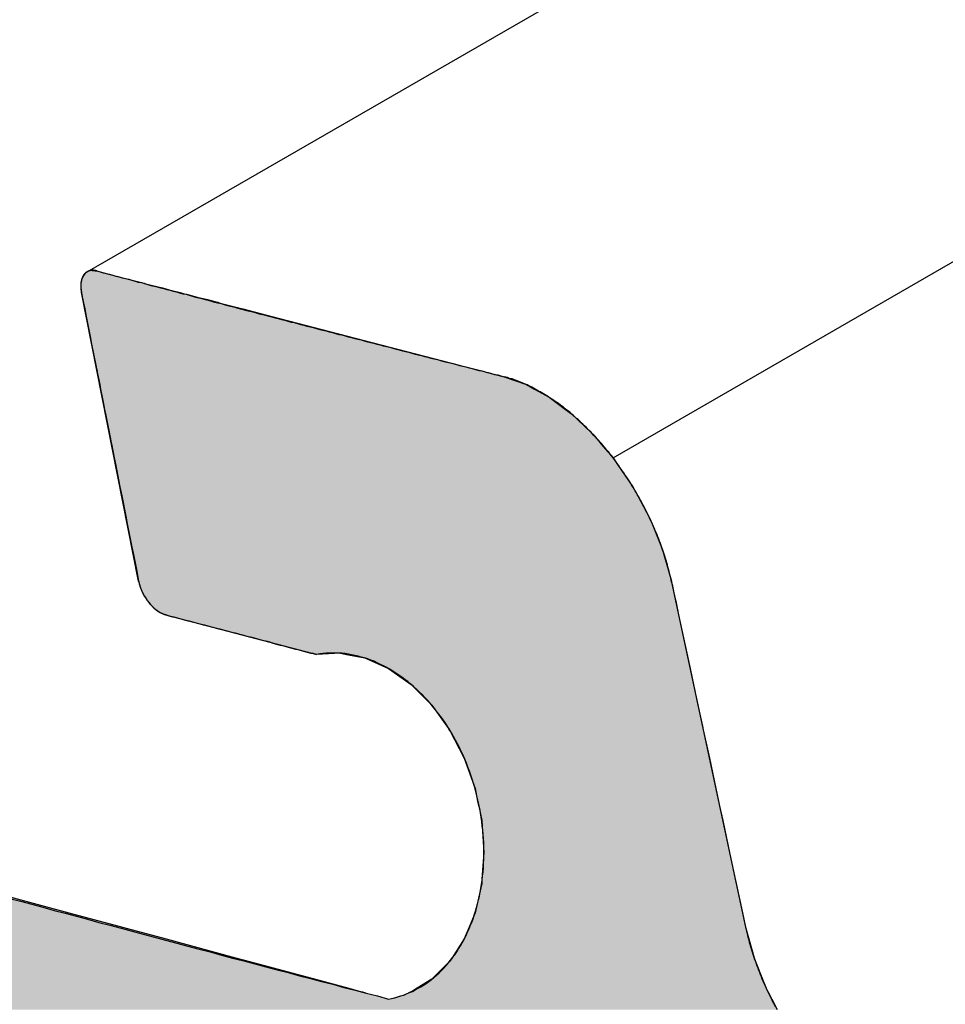
# Model space of a CAD drawing. Extents: x -9.1 to 11, y -14.7 to -2.8.
# Drawn here: x 0.1 to 0.4, y -13.5 to -13.2 of the extents above; entities that cross this region are included whole.
import ezdxf

# ---------------------------------------------------------------- set-up
doc = ezdxf.new("R2010")
doc.units = 0
doc.layers.get('0').update_dxf_attribs({"linetype": 'CONTINUOUS'})

# ---------------------------------------------------------------- blocks, each defined once
blk = doc.blocks.new('*U37')
at = {"linetype": 'CONTINUOUS'}
for p, q in [((0.09059, -13.23943), (0.08998, -13.24029)), ((0.09138, -13.2388), (0.09059, -13.23943)), ((0.09211, -13.23851), (0.09138, -13.2388)), ((0.09232, -13.23843), (0.09211, -13.23851)), ((0.09338, -13.23833), (0.09232, -13.23843)), ((0.09401, -13.23843), (0.09338, -13.23833)), ((0.09401, -13.23843), (0.09453, -13.23851)), ((0.09453, -13.23851), (0.09564, -13.2388)), ((0.09564, -13.2388), (0.09805, -13.23943)), ((0.09805, -13.23943), (0.10139, -13.24029)), ((0.08934, -13.24264), (0.08933, -13.24322)), ((0.08936, -13.2425), (0.08934, -13.24264)), ((0.0895, -13.24171), (0.08936, -13.2425)), ((0.08956, -13.24137), (0.0895, -13.24171)), ((0.08995, -13.24037), (0.08956, -13.24137)), ((0.08998, -13.24029), (0.08995, -13.24037)), ((0.10139, -13.24029), (0.10169, -13.24037)), ((0.10169, -13.24037), (0.10556, -13.24137)), ((0.10556, -13.24137), (0.10684, -13.24171)), ((0.10684, -13.24171), (0.10991, -13.2425)), ((0.10991, -13.2425), (0.11042, -13.24264)), ((0.11042, -13.24264), (0.11266, -13.24322)), ((0.08933, -13.24322), (0.08933, -13.24404)), ((0.08933, -13.24404), (0.08941, -13.24462)), ((0.08941, -13.24462), (0.08953, -13.24555)), ((0.08953, -13.24555), (0.0896, -13.24589)), ((0.0896, -13.24589), (0.08964, -13.24608)), ((0.08964, -13.24608), (0.08981, -13.24697)), ((0.11266, -13.24322), (0.11584, -13.24404)), ((0.11584, -13.24404), (0.11808, -13.24462)), ((0.11808, -13.24462), (0.12165, -13.24555)), ((0.12165, -13.24555), (0.12294, -13.24589)), ((0.12294, -13.24589), (0.12368, -13.24608)), ((0.12368, -13.24608), (0.12711, -13.24697)), ((0.08981, -13.24697), (0.08998, -13.24783)), ((0.08998, -13.24783), (0.09011, -13.24846)), ((0.09011, -13.24846), (0.09016, -13.2487)), ((0.09016, -13.2487), (0.09018, -13.24884)), ((0.09018, -13.24884), (0.0902, -13.24892)), ((0.0902, -13.24892), (0.09058, -13.25084)), ((0.12711, -13.24697), (0.13045, -13.24783)), ((0.13045, -13.24783), (0.13286, -13.24846)), ((0.13286, -13.24846), (0.1338, -13.2487)), ((0.1338, -13.2487), (0.13432, -13.24884)), ((0.13432, -13.24884), (0.13464, -13.24892)), ((0.13464, -13.24892), (0.14202, -13.25084)), ((0.09058, -13.25084), (0.09106, -13.25327)), ((0.14202, -13.25084), (0.1514, -13.25327)), ((0.09106, -13.25327), (0.09245, -13.26029)), ((0.1514, -13.25327), (0.17845, -13.26029)), ((0.09245, -13.26029), (0.09274, -13.26171)), ((0.09274, -13.26171), (0.09419, -13.26906)), ((0.17845, -13.26029), (0.18391, -13.26171)), ((0.18391, -13.26171), (0.21222, -13.26906)), ((0.09419, -13.26906), (0.09444, -13.2703)), ((0.09444, -13.2703), (0.0946, -13.2711)), ((0.0946, -13.2711), (0.09465, -13.27135)), ((0.09465, -13.27135), (0.09495, -13.27286)), ((0.21222, -13.26906), (0.21702, -13.2703)), ((0.21702, -13.2703), (0.2201, -13.2711)), ((0.2201, -13.2711), (0.22108, -13.27135)), ((0.22108, -13.27135), (0.22688, -13.27286)), ((0.09495, -13.27286), (0.09546, -13.27543)), ((0.22688, -13.27286), (0.23411, -13.27543)), ((0.09546, -13.27543), (0.09574, -13.27687)), ((0.09574, -13.27687), (0.09626, -13.27949)), ((0.23411, -13.27543), (0.2367, -13.27687)), ((0.2367, -13.27687), (0.24147, -13.27949)), ((0.09626, -13.27949), (0.09659, -13.28113)), ((0.09659, -13.28113), (0.09705, -13.28348)), ((0.24147, -13.27949), (0.24367, -13.28113)), ((0.24367, -13.28113), (0.24682, -13.28348)), ((0.09705, -13.28348), (0.09734, -13.28491)), ((0.24682, -13.28348), (0.24875, -13.28491)), ((0.09734, -13.28491), (0.09809, -13.2887)), ((0.24875, -13.28491), (0.25274, -13.2887)), ((0.09809, -13.2887), (0.09863, -13.29145)), ((0.25274, -13.2887), (0.25564, -13.29145)), ((0.09863, -13.29145), (0.09866, -13.29156)), ((0.09866, -13.29156), (0.09881, -13.29236)), ((0.09881, -13.29236), (0.09897, -13.29315)), ((0.09897, -13.29315), (0.09921, -13.29435)), ((0.25564, -13.29145), (0.25576, -13.29156)), ((0.25576, -13.29156), (0.25644, -13.29236)), ((0.25644, -13.29236), (0.25711, -13.29315)), ((0.25711, -13.29315), (0.25813, -13.29435)), ((0.09921, -13.29435), (0.09926, -13.29462)), ((0.09926, -13.29462), (0.10018, -13.29924)), ((0.25813, -13.29435), (0.25836, -13.29462)), ((0.25836, -13.29462), (0.26229, -13.29924)), ((0.10018, -13.29924), (0.10067, -13.30171)), ((0.26229, -13.29924), (0.26399, -13.30171)), ((0.10067, -13.30171), (0.10204, -13.30864)), ((0.26399, -13.30171), (0.26873, -13.30864)), ((0.10204, -13.30864), (0.10262, -13.31157)), ((0.26873, -13.30864), (0.27031, -13.31157)), ((0.10262, -13.31157), (0.10404, -13.31872)), ((0.27031, -13.31157), (0.27416, -13.31872)), ((0.10404, -13.31872), (0.10443, -13.32068)), ((0.27416, -13.31872), (0.27496, -13.32068)), ((0.10443, -13.32068), (0.10603, -13.32874)), ((0.27496, -13.32068), (0.27824, -13.32874)), ((0.10603, -13.32874), (0.10611, -13.32914)), ((0.10611, -13.32914), (0.1064, -13.33061)), ((0.27824, -13.32874), (0.2784, -13.32914)), ((0.2784, -13.32914), (0.27881, -13.33061)), ((0.1064, -13.33061), (0.10737, -13.33547)), ((0.27881, -13.33061), (0.28017, -13.33547)), ((0.10737, -13.33547), (0.10812, -13.33929)), ((0.28017, -13.33547), (0.28124, -13.33929)), ((0.10812, -13.33929), (0.10819, -13.33956)), ((0.10819, -13.33956), (0.10848, -13.34065)), ((0.10848, -13.34065), (0.10854, -13.34088)), ((0.10854, -13.34088), (0.10915, -13.34248)), ((0.28124, -13.33929), (0.28131, -13.33956)), ((0.28131, -13.33956), (0.28155, -13.34065)), ((0.28155, -13.34065), (0.2816, -13.34088)), ((0.2816, -13.34088), (0.28194, -13.34248)), ((0.10915, -13.34248), (0.10942, -13.34302)), ((0.10942, -13.34302), (0.10994, -13.34404)), ((0.10994, -13.34404), (0.10997, -13.34409)), ((0.10997, -13.34409), (0.1108, -13.34537)), ((0.1108, -13.34537), (0.11089, -13.34552)), ((0.28194, -13.34248), (0.28206, -13.34302)), ((0.28206, -13.34302), (0.28228, -13.34404)), ((0.28228, -13.34404), (0.28229, -13.34409)), ((0.28229, -13.34409), (0.28256, -13.34537)), ((0.28256, -13.34537), (0.28259, -13.34552)), ((0.11089, -13.34552), (0.11102, -13.34568)), ((0.11102, -13.34568), (0.11196, -13.34686)), ((0.11196, -13.34686), (0.11313, -13.34802)), ((0.11313, -13.34802), (0.11435, -13.34898)), ((0.28259, -13.34552), (0.28263, -13.34568)), ((0.28263, -13.34568), (0.28288, -13.34686)), ((0.28288, -13.34686), (0.28313, -13.34802)), ((0.28313, -13.34802), (0.28333, -13.34898)), ((0.11435, -13.34898), (0.11559, -13.34969)), ((0.11559, -13.34969), (0.11682, -13.35015)), ((0.11682, -13.35015), (0.1644, -13.36266)), ((0.28333, -13.34898), (0.28349, -13.34969)), ((0.28349, -13.34969), (0.28358, -13.35015)), ((0.28358, -13.35015), (0.28627, -13.36266)), ((0.1644, -13.36266), (0.16451, -13.36268)), ((0.16596, -13.36306), (0.16451, -13.36268)), ((0.1737, -13.36268), (0.16596, -13.36306)), ((0.1737, -13.36268), (0.17564, -13.36306)), ((0.17564, -13.36306), (0.18157, -13.36422)), ((0.18157, -13.36422), (0.18931, -13.36763)), ((0.28627, -13.36266), (0.28627, -13.36268)), ((0.28627, -13.36268), (0.28635, -13.36306)), ((0.28635, -13.36306), (0.2866, -13.36422)), ((0.2866, -13.36422), (0.28733, -13.36763)), ((0.18931, -13.36763), (0.19666, -13.37278)), ((0.28733, -13.36763), (0.28844, -13.37278)), ((0.19666, -13.37278), (0.20335, -13.37951)), ((0.28844, -13.37278), (0.28988, -13.37951)), ((0.20335, -13.37951), (0.20828, -13.38635)), ((0.28988, -13.37951), (0.29135, -13.38635)), ((0.20828, -13.38635), (0.20917, -13.38759)), ((0.29135, -13.38635), (0.29161, -13.38759)), ((0.20917, -13.38759), (0.21392, -13.39673)), ((0.29161, -13.38759), (0.29357, -13.39673)), ((0.21392, -13.39673), (0.21743, -13.40664)), ((0.29357, -13.39673), (0.2957, -13.40664)), ((0.21743, -13.40664), (0.21828, -13.41071)), ((0.2957, -13.40664), (0.29657, -13.41071)), ((0.21828, -13.41071), (0.21862, -13.41236)), ((0.21862, -13.41236), (0.21959, -13.41697)), ((0.29657, -13.41071), (0.29692, -13.41236)), ((0.29692, -13.41236), (0.29791, -13.41697)), ((0.21959, -13.41697), (0.22031, -13.42736)), ((0.29791, -13.41697), (0.30014, -13.42736)), ((0.22031, -13.42736), (0.21969, -13.43605)), ((0.30014, -13.42736), (0.302, -13.43605)), ((0.05032, -13.43748), (0.08547, -13.44696)), ((0.21959, -13.43748), (0.21743, -13.44696)), ((0.21969, -13.43605), (0.21959, -13.43748)), ((0.302, -13.43605), (0.30231, -13.43748)), ((0.30231, -13.43748), (0.30434, -13.44696)), ((0.08547, -13.44696), (0.10284, -13.45165)), ((0.21743, -13.44696), (0.2155, -13.45165)), ((0.30434, -13.44696), (0.30535, -13.45165)), ((0.10284, -13.45165), (0.11709, -13.45549)), ((0.2155, -13.45165), (0.21392, -13.45549)), ((0.30535, -13.45165), (0.30641, -13.45549)), ((0.11709, -13.45549), (0.13957, -13.46156)), ((0.21392, -13.45549), (0.20997, -13.46156)), ((0.30641, -13.45549), (0.30809, -13.46156)), ((0.13957, -13.46156), (0.14411, -13.46278)), ((0.14411, -13.46278), (0.1656, -13.46859)), ((0.20917, -13.46278), (0.20335, -13.46859)), ((0.20997, -13.46156), (0.20917, -13.46278)), ((0.30809, -13.46156), (0.30857, -13.46278)), ((0.30857, -13.46278), (0.31088, -13.46859)), ((0.1656, -13.46859), (0.17638, -13.47149)), ((0.20335, -13.46859), (0.19862, -13.47149)), ((0.31088, -13.46859), (0.31204, -13.47149)), ((0.17638, -13.47149), (0.18057, -13.47262)), ((0.18057, -13.47262), (0.18085, -13.4727)), ((0.18085, -13.4727), (0.18182, -13.47296)), ((0.19666, -13.4727), (0.19581, -13.47296)), ((0.19678, -13.47262), (0.19666, -13.4727)), ((0.19862, -13.47149), (0.19678, -13.47262)), ((0.31204, -13.47149), (0.31263, -13.47262)), ((0.31263, -13.47262), (0.31267, -13.4727)), ((0.31267, -13.4727), (0.31281, -13.47296)), ((0.31281, -13.47296), (0.31386, -13.47498)), ((0.31386, -13.47498), (0.31565, -13.47841))]:
    blk.add_line(p, q, dxfattribs=at)
for points in [[(0.09059, -13.23943), (0.08998, -13.24029), (0.10139, -13.24029)], [(0.09138, -13.2388), (0.09059, -13.23943), (0.09805, -13.23943)], [(0.09211, -13.23851), (0.09138, -13.2388), (0.09564, -13.2388)], [(0.09232, -13.23843), (0.09211, -13.23851), (0.09453, -13.23851)], [(0.09338, -13.23833), (0.09232, -13.23843), (0.09401, -13.23843)], [(0.08934, -13.24264), (0.08933, -13.24322), (0.11266, -13.24322)], [(0.08936, -13.2425), (0.08934, -13.24264), (0.11042, -13.24264)], [(0.0895, -13.24171), (0.08936, -13.2425), (0.10991, -13.2425)], [(0.08956, -13.24137), (0.0895, -13.24171), (0.10684, -13.24171)], [(0.08995, -13.24037), (0.08956, -13.24137), (0.10556, -13.24137)], [(0.08998, -13.24029), (0.08995, -13.24037), (0.10169, -13.24037)], [(0.08933, -13.24322), (0.08933, -13.24404), (0.11584, -13.24404)], [(0.08933, -13.24404), (0.08941, -13.24462), (0.11808, -13.24462)], [(0.08941, -13.24462), (0.08953, -13.24555), (0.12165, -13.24555)], [(0.08953, -13.24555), (0.0896, -13.24589), (0.12294, -13.24589)], [(0.0896, -13.24589), (0.08964, -13.24608), (0.12368, -13.24608)], [(0.08964, -13.24608), (0.08981, -13.24697), (0.12711, -13.24697)], [(0.08981, -13.24697), (0.08998, -13.24783), (0.13045, -13.24783)], [(0.08998, -13.24783), (0.09011, -13.24846), (0.13286, -13.24846)], [(0.09011, -13.24846), (0.09016, -13.2487), (0.1338, -13.2487)], [(0.09016, -13.2487), (0.09018, -13.24884), (0.13432, -13.24884)], [(0.09018, -13.24884), (0.0902, -13.24892), (0.13464, -13.24892)], [(0.0902, -13.24892), (0.09058, -13.25084), (0.14202, -13.25084)], [(0.09058, -13.25084), (0.09106, -13.25327), (0.1514, -13.25327)], [(0.09106, -13.25327), (0.09245, -13.26029), (0.17845, -13.26029)], [(0.09245, -13.26029), (0.09274, -13.26171), (0.18391, -13.26171)], [(0.09274, -13.26171), (0.09419, -13.26906), (0.21222, -13.26906)], [(0.09419, -13.26906), (0.09444, -13.2703), (0.21702, -13.2703)], [(0.09444, -13.2703), (0.0946, -13.2711), (0.2201, -13.2711)], [(0.0946, -13.2711), (0.09465, -13.27135), (0.22108, -13.27135)], [(0.09465, -13.27135), (0.09495, -13.27286), (0.22688, -13.27286)], [(0.09495, -13.27286), (0.09546, -13.27543), (0.23411, -13.27543)], [(0.09546, -13.27543), (0.09574, -13.27687), (0.2367, -13.27687)], [(0.09574, -13.27687), (0.09626, -13.27949), (0.24147, -13.27949)], [(0.09626, -13.27949), (0.09659, -13.28113), (0.24367, -13.28113)], [(0.09659, -13.28113), (0.09705, -13.28348), (0.24682, -13.28348)], [(0.09705, -13.28348), (0.09734, -13.28491), (0.24875, -13.28491)], [(0.09734, -13.28491), (0.09809, -13.2887), (0.25274, -13.2887)], [(0.09809, -13.2887), (0.09863, -13.29145), (0.25564, -13.29145)], [(0.09863, -13.29145), (0.09866, -13.29156), (0.25576, -13.29156)], [(0.09866, -13.29156), (0.09881, -13.29236), (0.25644, -13.29236)], [(0.09881, -13.29236), (0.09897, -13.29315), (0.25711, -13.29315)], [(0.09897, -13.29315), (0.09921, -13.29435), (0.25813, -13.29435)], [(0.09921, -13.29435), (0.09926, -13.29462), (0.25836, -13.29462)], [(0.09926, -13.29462), (0.10018, -13.29924), (0.26229, -13.29924)], [(0.10018, -13.29924), (0.10067, -13.30171), (0.26399, -13.30171)], [(0.10067, -13.30171), (0.10204, -13.30864), (0.26873, -13.30864)], [(0.10204, -13.30864), (0.10262, -13.31157), (0.27031, -13.31157)], [(0.10262, -13.31157), (0.10404, -13.31872), (0.27416, -13.31872)], [(0.10404, -13.31872), (0.10443, -13.32068), (0.27496, -13.32068)], [(0.10443, -13.32068), (0.10603, -13.32874), (0.27824, -13.32874)], [(0.10603, -13.32874), (0.10611, -13.32914), (0.2784, -13.32914)], [(0.10611, -13.32914), (0.1064, -13.33061), (0.27881, -13.33061)], [(0.1064, -13.33061), (0.10737, -13.33547), (0.28017, -13.33547)], [(0.10737, -13.33547), (0.10812, -13.33929), (0.28124, -13.33929)], [(0.10812, -13.33929), (0.10819, -13.33956), (0.28131, -13.33956)], [(0.10819, -13.33956), (0.10848, -13.34065), (0.28155, -13.34065)], [(0.10848, -13.34065), (0.10854, -13.34088), (0.2816, -13.34088)], [(0.10854, -13.34088), (0.10915, -13.34248), (0.28194, -13.34248)], [(0.10915, -13.34248), (0.10942, -13.34302), (0.28206, -13.34302)], [(0.10942, -13.34302), (0.10994, -13.34404), (0.28228, -13.34404)], [(0.10994, -13.34404), (0.10997, -13.34409), (0.28229, -13.34409)], [(0.10997, -13.34409), (0.1108, -13.34537), (0.28256, -13.34537)], [(0.1108, -13.34537), (0.11089, -13.34552), (0.28259, -13.34552)], [(0.11089, -13.34552), (0.11102, -13.34568), (0.28263, -13.34568)], [(0.11102, -13.34568), (0.11196, -13.34686), (0.28288, -13.34686)], [(0.11196, -13.34686), (0.11313, -13.34802), (0.28313, -13.34802)], [(0.11313, -13.34802), (0.11435, -13.34898), (0.28333, -13.34898)], [(0.11435, -13.34898), (0.11559, -13.34969), (0.28349, -13.34969)], [(0.11559, -13.34969), (0.11682, -13.35015), (0.28358, -13.35015)], [(0.11682, -13.35015), (0.1644, -13.36266), (0.28627, -13.36266)], [(0.1644, -13.36266), (0.16451, -13.36268), (0.28627, -13.36268)], [(0.1737, -13.36268), (0.17564, -13.36306), (0.28635, -13.36306)], [(0.17564, -13.36306), (0.18157, -13.36422), (0.2866, -13.36422)], [(0.18157, -13.36422), (0.18931, -13.36763), (0.28733, -13.36763)], [(0.18931, -13.36763), (0.19666, -13.37278), (0.28844, -13.37278)], [(0.19666, -13.37278), (0.20335, -13.37951), (0.28988, -13.37951)], [(0.20335, -13.37951), (0.20828, -13.38635), (0.29135, -13.38635)], [(0.20828, -13.38635), (0.20917, -13.38759), (0.29161, -13.38759)], [(0.20917, -13.38759), (0.21392, -13.39673), (0.29357, -13.39673)], [(0.21392, -13.39673), (0.21743, -13.40664), (0.2957, -13.40664)], [(0.21743, -13.40664), (0.21828, -13.41071), (0.29657, -13.41071)], [(0.21828, -13.41071), (0.21862, -13.41236), (0.29692, -13.41236)], [(0.21862, -13.41236), (0.21959, -13.41697), (0.29791, -13.41697)], [(0.21959, -13.41697), (0.22031, -13.42736), (0.30014, -13.42736)], [(0.22031, -13.42736), (0.21969, -13.43605), (0.302, -13.43605)], [(-0.31535, -13.43748), (-0.28433, -13.44696), (0.08547, -13.44696)], [(0.21959, -13.43748), (0.21743, -13.44696), (0.30434, -13.44696)], [(0.21969, -13.43605), (0.21959, -13.43748), (0.30231, -13.43748)], [(-0.28433, -13.44696), (-0.26899, -13.45165), (0.10284, -13.45165)], [(0.21743, -13.44696), (0.2155, -13.45165), (0.30535, -13.45165)], [(-0.26899, -13.45165), (-0.25642, -13.45549), (0.11709, -13.45549)], [(0.2155, -13.45165), (0.21392, -13.45549), (0.30641, -13.45549)], [(-0.25642, -13.45549), (-0.23657, -13.46156), (0.13957, -13.46156)], [(0.21392, -13.45549), (0.20997, -13.46156), (0.30809, -13.46156)], [(-0.23657, -13.46156), (-0.23257, -13.46278), (0.14411, -13.46278)], [(-0.23257, -13.46278), (-0.21359, -13.46859), (0.1656, -13.46859)], [(0.20917, -13.46278), (0.20335, -13.46859), (0.31088, -13.46859)], [(0.20997, -13.46156), (0.20917, -13.46278), (0.30857, -13.46278)], [(-0.21359, -13.46859), (-0.20408, -13.47149), (0.17638, -13.47149)], [(0.20335, -13.46859), (0.19862, -13.47149), (0.31204, -13.47149)], [(-0.20408, -13.47149), (-0.20039, -13.47262), (0.18057, -13.47262)], [(-0.20039, -13.47262), (-0.20012, -13.4727), (0.18085, -13.4727)], [(-0.20012, -13.4727), (-0.19917, -13.47296), (0.18182, -13.47296)], [(-0.19917, -13.47296), (-0.19192, -13.47498), (0.18931, -13.47498)], [(0.19581, -13.47296), (0.18931, -13.47498), (0.31386, -13.47498)], [(0.19666, -13.4727), (0.19581, -13.47296), (0.31281, -13.47296)], [(0.19678, -13.47262), (0.19666, -13.4727), (0.31267, -13.4727)], [(0.19862, -13.47149), (0.19678, -13.47262), (0.31263, -13.47262)], [(-0.19192, -13.47498), (-0.17964, -13.47841), (0.31565, -13.47841)]]:
    blk.add_solid(points, dxfattribs=at)
at = {"linetype": 'CONTINUOUS', "extrusion": (0, 0, -1)}
for points in [[(-0.09059, -13.23943), (-0.09805, -13.23943), (-0.10139, -13.24029)], [(-0.09138, -13.2388), (-0.09564, -13.2388), (-0.09805, -13.23943)], [(-0.09211, -13.23851), (-0.09453, -13.23851), (-0.09564, -13.2388)], [(-0.09232, -13.23843), (-0.09401, -13.23843), (-0.09453, -13.23851)], [(-0.08934, -13.24264), (-0.11042, -13.24264), (-0.11266, -13.24322)], [(-0.08936, -13.2425), (-0.10991, -13.2425), (-0.11042, -13.24264)], [(-0.0895, -13.24171), (-0.10684, -13.24171), (-0.10991, -13.2425)], [(-0.08956, -13.24137), (-0.10556, -13.24137), (-0.10684, -13.24171)], [(-0.08995, -13.24037), (-0.10169, -13.24037), (-0.10556, -13.24137)], [(-0.08998, -13.24029), (-0.10139, -13.24029), (-0.10169, -13.24037)], [(-0.08933, -13.24322), (-0.11266, -13.24322), (-0.11584, -13.24404)], [(-0.08933, -13.24404), (-0.11584, -13.24404), (-0.11808, -13.24462)], [(-0.08941, -13.24462), (-0.11808, -13.24462), (-0.12165, -13.24555)], [(-0.08953, -13.24555), (-0.12165, -13.24555), (-0.12294, -13.24589)], [(-0.0896, -13.24589), (-0.12294, -13.24589), (-0.12368, -13.24608)], [(-0.08964, -13.24608), (-0.12368, -13.24608), (-0.12711, -13.24697)], [(-0.08981, -13.24697), (-0.12711, -13.24697), (-0.13045, -13.24783)], [(-0.08998, -13.24783), (-0.13045, -13.24783), (-0.13286, -13.24846)], [(-0.09011, -13.24846), (-0.13286, -13.24846), (-0.1338, -13.2487)], [(-0.09016, -13.2487), (-0.1338, -13.2487), (-0.13432, -13.24884)], [(-0.09018, -13.24884), (-0.13432, -13.24884), (-0.13464, -13.24892)], [(-0.0902, -13.24892), (-0.13464, -13.24892), (-0.14202, -13.25084)], [(-0.09058, -13.25084), (-0.14202, -13.25084), (-0.1514, -13.25327)], [(-0.09106, -13.25327), (-0.1514, -13.25327), (-0.17845, -13.26029)], [(-0.09245, -13.26029), (-0.17845, -13.26029), (-0.18391, -13.26171)], [(-0.09274, -13.26171), (-0.18391, -13.26171), (-0.21222, -13.26906)], [(-0.09419, -13.26906), (-0.21222, -13.26906), (-0.21702, -13.2703)], [(-0.09444, -13.2703), (-0.21702, -13.2703), (-0.2201, -13.2711)], [(-0.0946, -13.2711), (-0.2201, -13.2711), (-0.22108, -13.27135)], [(-0.09465, -13.27135), (-0.22108, -13.27135), (-0.22688, -13.27286)], [(-0.09495, -13.27286), (-0.22688, -13.27286), (-0.23411, -13.27543)], [(-0.09546, -13.27543), (-0.23411, -13.27543), (-0.2367, -13.27687)], [(-0.09574, -13.27687), (-0.2367, -13.27687), (-0.24147, -13.27949)], [(-0.09626, -13.27949), (-0.24147, -13.27949), (-0.24367, -13.28113)], [(-0.09659, -13.28113), (-0.24367, -13.28113), (-0.24682, -13.28348)], [(-0.09705, -13.28348), (-0.24682, -13.28348), (-0.24875, -13.28491)], [(-0.09734, -13.28491), (-0.24875, -13.28491), (-0.25274, -13.2887)], [(-0.09809, -13.2887), (-0.25274, -13.2887), (-0.25564, -13.29145)], [(-0.09863, -13.29145), (-0.25564, -13.29145), (-0.25576, -13.29156)], [(-0.09866, -13.29156), (-0.25576, -13.29156), (-0.25644, -13.29236)], [(-0.09881, -13.29236), (-0.25644, -13.29236), (-0.25711, -13.29315)], [(-0.09897, -13.29315), (-0.25711, -13.29315), (-0.25813, -13.29435)], [(-0.09921, -13.29435), (-0.25813, -13.29435), (-0.25836, -13.29462)], [(-0.09926, -13.29462), (-0.25836, -13.29462), (-0.26229, -13.29924)], [(-0.10018, -13.29924), (-0.26229, -13.29924), (-0.26399, -13.30171)], [(-0.10067, -13.30171), (-0.26399, -13.30171), (-0.26873, -13.30864)], [(-0.10204, -13.30864), (-0.26873, -13.30864), (-0.27031, -13.31157)], [(-0.10262, -13.31157), (-0.27031, -13.31157), (-0.27416, -13.31872)], [(-0.10404, -13.31872), (-0.27416, -13.31872), (-0.27496, -13.32068)], [(-0.10443, -13.32068), (-0.27496, -13.32068), (-0.27824, -13.32874)], [(-0.10603, -13.32874), (-0.27824, -13.32874), (-0.2784, -13.32914)], [(-0.10611, -13.32914), (-0.2784, -13.32914), (-0.27881, -13.33061)], [(-0.1064, -13.33061), (-0.27881, -13.33061), (-0.28017, -13.33547)], [(-0.10737, -13.33547), (-0.28017, -13.33547), (-0.28124, -13.33929)], [(-0.10812, -13.33929), (-0.28124, -13.33929), (-0.28131, -13.33956)], [(-0.10819, -13.33956), (-0.28131, -13.33956), (-0.28155, -13.34065)], [(-0.10848, -13.34065), (-0.28155, -13.34065), (-0.2816, -13.34088)], [(-0.10854, -13.34088), (-0.2816, -13.34088), (-0.28194, -13.34248)], [(-0.10915, -13.34248), (-0.28194, -13.34248), (-0.28206, -13.34302)], [(-0.10942, -13.34302), (-0.28206, -13.34302), (-0.28228, -13.34404)], [(-0.10994, -13.34404), (-0.28228, -13.34404), (-0.28229, -13.34409)], [(-0.10997, -13.34409), (-0.28229, -13.34409), (-0.28256, -13.34537)], [(-0.1108, -13.34537), (-0.28256, -13.34537), (-0.28259, -13.34552)], [(-0.11089, -13.34552), (-0.28259, -13.34552), (-0.28263, -13.34568)], [(-0.11102, -13.34568), (-0.28263, -13.34568), (-0.28288, -13.34686)], [(-0.11196, -13.34686), (-0.28288, -13.34686), (-0.28313, -13.34802)], [(-0.11313, -13.34802), (-0.28313, -13.34802), (-0.28333, -13.34898)], [(-0.11435, -13.34898), (-0.28333, -13.34898), (-0.28349, -13.34969)], [(-0.11559, -13.34969), (-0.28349, -13.34969), (-0.28358, -13.35015)], [(-0.11682, -13.35015), (-0.28358, -13.35015), (-0.28627, -13.36266)], [(-0.1644, -13.36266), (-0.28627, -13.36266), (-0.28627, -13.36268)], [(-0.16451, -13.36268), (-0.1737, -13.36268), (-0.16596, -13.36306)], [(-0.1737, -13.36268), (-0.28627, -13.36268), (-0.28635, -13.36306)], [(-0.17564, -13.36306), (-0.28635, -13.36306), (-0.2866, -13.36422)], [(-0.18157, -13.36422), (-0.2866, -13.36422), (-0.28733, -13.36763)], [(-0.18931, -13.36763), (-0.28733, -13.36763), (-0.28844, -13.37278)], [(-0.19666, -13.37278), (-0.28844, -13.37278), (-0.28988, -13.37951)], [(-0.20335, -13.37951), (-0.28988, -13.37951), (-0.29135, -13.38635)], [(-0.20828, -13.38635), (-0.29135, -13.38635), (-0.29161, -13.38759)], [(-0.20917, -13.38759), (-0.29161, -13.38759), (-0.29357, -13.39673)], [(-0.21392, -13.39673), (-0.29357, -13.39673), (-0.2957, -13.40664)], [(-0.21743, -13.40664), (-0.2957, -13.40664), (-0.29657, -13.41071)], [(-0.21828, -13.41071), (-0.29657, -13.41071), (-0.29692, -13.41236)], [(-0.21862, -13.41236), (-0.29692, -13.41236), (-0.29791, -13.41697)], [(-0.21959, -13.41697), (-0.29791, -13.41697), (-0.30014, -13.42736)], [(-0.22031, -13.42736), (-0.30014, -13.42736), (-0.302, -13.43605)], [(0.31535, -13.43748), (-0.05032, -13.43748), (-0.08547, -13.44696)], [(-0.21959, -13.43748), (-0.30231, -13.43748), (-0.30434, -13.44696)], [(-0.21969, -13.43605), (-0.302, -13.43605), (-0.30231, -13.43748)], [(0.28433, -13.44696), (-0.08547, -13.44696), (-0.10284, -13.45165)], [(-0.21743, -13.44696), (-0.30434, -13.44696), (-0.30535, -13.45165)], [(0.26899, -13.45165), (-0.10284, -13.45165), (-0.11709, -13.45549)], [(-0.2155, -13.45165), (-0.30535, -13.45165), (-0.30641, -13.45549)], [(0.25642, -13.45549), (-0.11709, -13.45549), (-0.13957, -13.46156)], [(-0.21392, -13.45549), (-0.30641, -13.45549), (-0.30809, -13.46156)], [(0.23657, -13.46156), (-0.13957, -13.46156), (-0.14411, -13.46278)], [(0.23257, -13.46278), (-0.14411, -13.46278), (-0.1656, -13.46859)], [(-0.20917, -13.46278), (-0.30857, -13.46278), (-0.31088, -13.46859)], [(-0.20997, -13.46156), (-0.30809, -13.46156), (-0.30857, -13.46278)], [(0.21359, -13.46859), (-0.1656, -13.46859), (-0.17638, -13.47149)], [(-0.20335, -13.46859), (-0.31088, -13.46859), (-0.31204, -13.47149)], [(0.20408, -13.47149), (-0.17638, -13.47149), (-0.18057, -13.47262)], [(0.20039, -13.47262), (-0.18057, -13.47262), (-0.18085, -13.4727)], [(0.20012, -13.4727), (-0.18085, -13.4727), (-0.18182, -13.47296)], [(0.19917, -13.47296), (-0.18182, -13.47296), (-0.18931, -13.47498)], [(-0.19581, -13.47296), (-0.31281, -13.47296), (-0.31386, -13.47498)], [(-0.19666, -13.4727), (-0.31267, -13.4727), (-0.31281, -13.47296)], [(-0.19678, -13.47262), (-0.31263, -13.47262), (-0.31267, -13.4727)], [(-0.19862, -13.47149), (-0.31204, -13.47149), (-0.31263, -13.47262)], [(0.19192, -13.47498), (-0.31386, -13.47498), (-0.31565, -13.47841)]]:
    blk.add_solid(points, dxfattribs=at)

msp = doc.modelspace()

# ---------------------------------------------------------------- linework, layer by layer
at = {"extrusion": (-1e-16, 0.816497, 0.57735)}
for p, q in [((0.09138, -13.2388), (0.57426, -12.96001)), ((0.26229, -13.29924), (0.64538, -13.07806)), ((0.10812, -13.33929), (0.08953, -13.24555)), ((0.28131, -13.33956), (0.30535, -13.45165))]:
    msp.add_line(p, q, dxfattribs=at)
for points in [[(0.09453, -13.2385, 0), (0.09445, -13.2385, 0), (0.09436, -13.2385, 0), (0.09428, -13.2385, 0), (0.0942, -13.2384, 0), (0.09412, -13.2384, 0), (0.09404, -13.2384, 0), (0.09395, -13.2384, 0), (0.09387, -13.2384, 0), (0.09379, -13.2384, 0), (0.09371, -13.2384, 0), (0.09363, -13.2384, 0), (0.09355, -13.2383, 0), (0.09348, -13.2383, 0), (0.0934, -13.2383, 0), (0.09332, -13.2383, 0), (0.09324, -13.2383, 0), (0.09316, -13.2383, 0), (0.09309, -13.2383, 0), (0.09301, -13.2383, 0), (0.09294, -13.2383, 0), (0.09286, -13.2383, 0), (0.09279, -13.2384, 0), (0.09271, -13.2384, 0), (0.09264, -13.2384, 0), (0.09257, -13.2384, 0), (0.09249, -13.2384, 0), (0.09242, -13.2384, 0), (0.09235, -13.2384, 0), (0.09228, -13.2384, 0), (0.09221, -13.2385, 0), (0.09214, -13.2385, 0), (0.09207, -13.2385, 0), (0.09201, -13.2385, 0), (0.09194, -13.2385, 0), (0.09187, -13.2386, 0), (0.09181, -13.2386, 0), (0.09174, -13.2386, 0), (0.09168, -13.2386, 0), (0.09161, -13.2387, 0), (0.09155, -13.2387, 0), (0.09149, -13.2387, 0), (0.09142, -13.2388, 0), (0.09136, -13.2388, 0), (0.0913, -13.2388, 0), (0.09124, -13.2389, 0), (0.09118, -13.2389, 0), (0.09113, -13.239, 0), (0.09107, -13.239, 0), (0.09101, -13.239, 0), (0.09096, -13.2391, 0), (0.0909, -13.2391, 0), (0.09085, -13.2392, 0), (0.09079, -13.2392, 0), (0.09074, -13.2393, 0), (0.09069, -13.2393, 0), (0.09064, -13.2394, 0), (0.09059, -13.2394, 0), (0.09054, -13.2395, 0), (0.09049, -13.2395, 0), (0.09044, -13.2396, 0), (0.0904, -13.2396, 0), (0.09035, -13.2397, 0), (0.09031, -13.2398, 0), (0.09026, -13.2398, 0), (0.09022, -13.2399, 0), (0.09018, -13.24, 0), (0.09014, -13.24, 0), (0.0901, -13.2401, 0), (0.09006, -13.2401, 0), (0.09002, -13.2402, 0), (0.08998, -13.2403, 0), (0.08995, -13.2403, 0), (0.08991, -13.2404, 0), (0.08988, -13.2405, 0), (0.08984, -13.2406, 0), (0.08981, -13.2406, 0), (0.08978, -13.2407, 0), (0.08975, -13.2408, 0), (0.08972, -13.2409, 0), (0.08969, -13.2409, 0), (0.08966, -13.241, 0), (0.08964, -13.2411, 0), (0.08961, -13.2412, 0), (0.08959, -13.2413, 0), (0.08956, -13.2413, 0), (0.08954, -13.2414, 0), (0.08952, -13.2415, 0), (0.0895, -13.2416, 0), (0.08948, -13.2417, 0), (0.08946, -13.2418, 0), (0.08944, -13.2419, 0), (0.08943, -13.2419, 0), (0.08941, -13.242, 0), (0.0894, -13.2421, 0), (0.08938, -13.2422, 0), (0.08937, -13.2423, 0), (0.08936, -13.2424, 0), (0.08935, -13.2425, 0), (0.08934, -13.2426, 0), (0.08933, -13.2427, 0), (0.08933, -13.2428, 0), (0.08932, -13.2429, 0), (0.08932, -13.243, 0), (0.08931, -13.2431, 0), (0.08931, -13.2432, 0), (0.08931, -13.2433, 0), (0.08931, -13.2434, 0), (0.08931, -13.2435, 0), (0.08931, -13.2436, 0), (0.08931, -13.2437, 0), (0.08931, -13.2438, 0), (0.08932, -13.2439, 0), (0.08932, -13.244, 0), (0.08933, -13.2441, 0), (0.08934, -13.2442, 0), (0.08935, -13.2443, 0), (0.08936, -13.2444, 0), (0.08937, -13.2445, 0), (0.08938, -13.2446, 0), (0.08939, -13.2447, 0), (0.08941, -13.2448, 0), (0.08942, -13.2449, 0), (0.08944, -13.245, 0), (0.08945, -13.2451, 0), (0.08947, -13.2452, 0), (0.08949, -13.2453, 0), (0.08951, -13.2454, 0), (0.08953, -13.2456, 0)], [(0.09453, -13.2385, 0), (0.09556, -13.2388, 0), (0.0966, -13.2391, 0), (0.09763, -13.2393, 0), (0.09867, -13.2396, 0), (0.0997, -13.2399, 0), (0.10074, -13.2402, 0), (0.10178, -13.2404, 0), (0.10281, -13.2407, 0), (0.10385, -13.241, 0), (0.10488, -13.2412, 0), (0.10591, -13.2415, 0), (0.10695, -13.2418, 0), (0.10798, -13.2421, 0), (0.10902, -13.2423, 0), (0.11005, -13.2426, 0), (0.11109, -13.2429, 0), (0.11212, -13.2432, 0), (0.11316, -13.2434, 0), (0.11419, -13.2437, 0), (0.11523, -13.244, 0), (0.11626, -13.2442, 0), (0.1173, -13.2445, 0), (0.11833, -13.2448, 0), (0.11937, -13.2451, 0), (0.1204, -13.2453, 0), (0.12144, -13.2456, 0), (0.12247, -13.2459, 0), (0.12351, -13.2461, 0), (0.12454, -13.2464, 0), (0.12558, -13.2467, 0), (0.12661, -13.247, 0), (0.12765, -13.2472, 0), (0.12868, -13.2475, 0), (0.12971, -13.2478, 0), (0.13075, -13.248, 0), (0.13178, -13.2483, 0), (0.13282, -13.2486, 0), (0.13385, -13.2489, 0), (0.13489, -13.2491, 0), (0.13592, -13.2494, 0), (0.13695, -13.2497, 0), (0.13799, -13.2499, 0), (0.13902, -13.2502, 0), (0.14006, -13.2505, 0), (0.14109, -13.2508, 0), (0.14213, -13.251, 0), (0.14316, -13.2513, 0), (0.1442, -13.2516, 0), (0.14523, -13.2518, 0), (0.14626, -13.2521, 0), (0.1473, -13.2524, 0), (0.14833, -13.2526, 0), (0.14937, -13.2529, 0), (0.1504, -13.2532, 0), (0.15143, -13.2534, 0), (0.15247, -13.2537, 0), (0.1535, -13.254, 0), (0.15454, -13.2543, 0), (0.15557, -13.2545, 0), (0.15661, -13.2548, 0), (0.15764, -13.2551, 0), (0.15867, -13.2553, 0), (0.15971, -13.2556, 0), (0.16074, -13.2559, 0), (0.16178, -13.2561, 0), (0.16281, -13.2564, 0), (0.16384, -13.2567, 0), (0.16488, -13.2569, 0), (0.16591, -13.2572, 0), (0.16695, -13.2575, 0), (0.16798, -13.2577, 0), (0.16901, -13.258, 0), (0.17005, -13.2583, 0), (0.17108, -13.2585, 0), (0.17211, -13.2588, 0), (0.17315, -13.2591, 0), (0.17418, -13.2593, 0), (0.17522, -13.2596, 0), (0.17625, -13.2599, 0), (0.17728, -13.2601, 0), (0.17832, -13.2604, 0), (0.17935, -13.2607, 0), (0.18038, -13.2609, 0), (0.18142, -13.2612, 0), (0.18245, -13.2615, 0), (0.18349, -13.2617, 0), (0.18452, -13.262, 0), (0.18555, -13.2623, 0), (0.18659, -13.2625, 0), (0.18762, -13.2628, 0), (0.18865, -13.2631, 0), (0.18969, -13.2633, 0), (0.19072, -13.2636, 0), (0.19175, -13.2639, 0), (0.19279, -13.2641, 0), (0.19382, -13.2644, 0), (0.19485, -13.2647, 0), (0.19589, -13.2649, 0), (0.19692, -13.2652, 0), (0.19795, -13.2655, 0), (0.19899, -13.2657, 0), (0.20002, -13.266, 0), (0.20105, -13.2663, 0), (0.20209, -13.2665, 0), (0.20312, -13.2668, 0), (0.20415, -13.2671, 0), (0.20519, -13.2673, 0), (0.20622, -13.2676, 0), (0.20725, -13.2679, 0), (0.20829, -13.2681, 0), (0.20932, -13.2684, 0), (0.21035, -13.2686, 0), (0.21138, -13.2689, 0), (0.21242, -13.2692, 0), (0.21345, -13.2694, 0), (0.21448, -13.2697, 0), (0.21552, -13.27, 0), (0.21655, -13.2702, 0), (0.21758, -13.2705, 0), (0.21862, -13.2708, 0), (0.21965, -13.271, 0), (0.22068, -13.2713, 0), (0.22171, -13.2715, 0), (0.22275, -13.2718, 0), (0.22378, -13.2721, 0), (0.22481, -13.2723, 0), (0.22585, -13.2726, 0), (0.22688, -13.2729, 0)], [(0.28131, -13.3396, 0), (0.28116, -13.3389, 0), (0.28101, -13.3382, 0), (0.28084, -13.3375, 0), (0.28067, -13.3368, 0), (0.2805, -13.3361, 0), (0.28031, -13.3354, 0), (0.28013, -13.3347, 0), (0.27993, -13.334, 0), (0.27973, -13.3333, 0), (0.27953, -13.3326, 0), (0.27931, -13.3319, 0), (0.27909, -13.3312, 0), (0.27887, -13.3305, 0), (0.27864, -13.3298, 0), (0.2784, -13.3291, 0), (0.27816, -13.3284, 0), (0.27791, -13.3277, 0), (0.27765, -13.327, 0), (0.27739, -13.3263, 0), (0.27713, -13.3256, 0), (0.27686, -13.3249, 0), (0.27658, -13.3242, 0), (0.27629, -13.3235, 0), (0.27601, -13.3229, 0), (0.27571, -13.3222, 0), (0.27541, -13.3215, 0), (0.2751, -13.3208, 0), (0.27479, -13.3201, 0), (0.27448, -13.3194, 0), (0.27415, -13.3187, 0), (0.27383, -13.318, 0), (0.27349, -13.3173, 0), (0.27316, -13.3166, 0), (0.27281, -13.316, 0), (0.27247, -13.3153, 0), (0.27211, -13.3146, 0), (0.27176, -13.3139, 0), (0.27139, -13.3133, 0), (0.27102, -13.3126, 0), (0.27065, -13.3119, 0), (0.27027, -13.3113, 0), (0.26989, -13.3106, 0), (0.2695, -13.3099, 0), (0.26911, -13.3093, 0), (0.26872, -13.3086, 0), (0.26832, -13.308, 0), (0.26791, -13.3073, 0), (0.2675, -13.3067, 0), (0.26709, -13.306, 0), (0.26667, -13.3054, 0), (0.26625, -13.3048, 0), (0.26582, -13.3041, 0), (0.26539, -13.3035, 0), (0.26496, -13.3029, 0), (0.26452, -13.3023, 0), (0.26408, -13.3016, 0), (0.26363, -13.301, 0), (0.26318, -13.3004, 0), (0.26273, -13.2998, 0), (0.26227, -13.2992, 0), (0.26181, -13.2986, 0), (0.26135, -13.298, 0), (0.26088, -13.2974, 0), (0.26041, -13.2969, 0), (0.25994, -13.2963, 0), (0.25946, -13.2957, 0), (0.25898, -13.2951, 0), (0.2585, -13.2946, 0), (0.25801, -13.294, 0), (0.25752, -13.2935, 0), (0.25703, -13.2929, 0), (0.25653, -13.2924, 0), (0.25604, -13.2919, 0), (0.25554, -13.2913, 0), (0.25504, -13.2908, 0), (0.25453, -13.2903, 0), (0.25402, -13.2898, 0), (0.25351, -13.2893, 0), (0.253, -13.2888, 0), (0.25249, -13.2883, 0), (0.25197, -13.2878, 0), (0.25145, -13.2873, 0), (0.25094, -13.2868, 0), (0.25041, -13.2864, 0), (0.24989, -13.2859, 0), (0.24937, -13.2854, 0), (0.24884, -13.285, 0), (0.24831, -13.2845, 0), (0.24778, -13.2841, 0), (0.24725, -13.2837, 0), (0.24672, -13.2833, 0), (0.24619, -13.2828, 0), (0.24565, -13.2824, 0), (0.24512, -13.282, 0), (0.24458, -13.2816, 0), (0.24404, -13.2812, 0), (0.2435, -13.2809, 0), (0.24297, -13.2805, 0), (0.24243, -13.2801, 0), (0.24189, -13.2798, 0), (0.24135, -13.2794, 0), (0.24081, -13.2791, 0), (0.24027, -13.2787, 0), (0.23972, -13.2784, 0), (0.23918, -13.2781, 0), (0.23864, -13.2778, 0), (0.2381, -13.2775, 0), (0.23756, -13.2772, 0), (0.23702, -13.2769, 0), (0.23648, -13.2766, 0), (0.23594, -13.2763, 0), (0.2354, -13.276, 0), (0.23486, -13.2758, 0), (0.23432, -13.2755, 0), (0.23378, -13.2753, 0), (0.23324, -13.2751, 0), (0.2327, -13.2748, 0), (0.23217, -13.2746, 0), (0.23164, -13.2744, 0), (0.2311, -13.2742, 0), (0.23057, -13.274, 0), (0.23004, -13.2738, 0), (0.22951, -13.2736, 0), (0.22898, -13.2735, 0), (0.22845, -13.2733, 0), (0.22793, -13.2731, 0), (0.2274, -13.273, 0), (0.22688, -13.2729, 0)], [(0.10812, -13.3393, 0), (0.10815, -13.3394, 0), (0.10817, -13.3395, 0), (0.10819, -13.3396, 0), (0.10822, -13.3397, 0), (0.10824, -13.3398, 0), (0.10827, -13.34, 0), (0.1083, -13.3401, 0), (0.10833, -13.3402, 0), (0.10836, -13.3403, 0), (0.10839, -13.3404, 0), (0.10842, -13.3405, 0), (0.10846, -13.3406, 0), (0.10849, -13.3407, 0), (0.10853, -13.3409, 0), (0.10857, -13.341, 0), (0.1086, -13.3411, 0), (0.10864, -13.3412, 0), (0.10868, -13.3413, 0), (0.10872, -13.3414, 0), (0.10876, -13.3415, 0), (0.10881, -13.3416, 0), (0.10885, -13.3418, 0), (0.10889, -13.3419, 0), (0.10894, -13.342, 0), (0.10898, -13.3421, 0), (0.10903, -13.3422, 0), (0.10908, -13.3423, 0), (0.10913, -13.3424, 0), (0.10918, -13.3425, 0), (0.10923, -13.3427, 0), (0.10928, -13.3428, 0), (0.10933, -13.3429, 0), (0.10939, -13.343, 0), (0.10944, -13.3431, 0), (0.10949, -13.3432, 0), (0.10955, -13.3433, 0), (0.10961, -13.3434, 0), (0.10966, -13.3435, 0), (0.10972, -13.3436, 0), (0.10978, -13.3438, 0), (0.10984, -13.3439, 0), (0.1099, -13.344, 0), (0.10996, -13.3441, 0), (0.11003, -13.3442, 0), (0.11009, -13.3443, 0), (0.11015, -13.3444, 0), (0.11022, -13.3445, 0), (0.11028, -13.3446, 0), (0.11035, -13.3447, 0), (0.11041, -13.3448, 0), (0.11048, -13.3449, 0), (0.11055, -13.345, 0), (0.11062, -13.3451, 0), (0.11069, -13.3452, 0), (0.11076, -13.3453, 0), (0.11083, -13.3454, 0), (0.1109, -13.3455, 0), (0.11097, -13.3456, 0), (0.11104, -13.3457, 0), (0.11112, -13.3458, 0), (0.11119, -13.3459, 0), (0.11126, -13.346, 0), (0.11134, -13.3461, 0), (0.11141, -13.3462, 0), (0.11149, -13.3463, 0), (0.11157, -13.3464, 0), (0.11164, -13.3465, 0), (0.11172, -13.3466, 0), (0.1118, -13.3467, 0), (0.11188, -13.3468, 0), (0.11195, -13.3468, 0), (0.11203, -13.3469, 0), (0.11211, -13.347, 0), (0.1122, -13.3471, 0), (0.11227, -13.3472, 0), (0.11236, -13.3473, 0), (0.11244, -13.3474, 0), (0.11252, -13.3474, 0), (0.1126, -13.3475, 0), (0.11268, -13.3476, 0), (0.11277, -13.3477, 0), (0.11285, -13.3478, 0), (0.11293, -13.3478, 0), (0.11302, -13.3479, 0), (0.1131, -13.348, 0), (0.11319, -13.3481, 0), (0.11327, -13.3481, 0), (0.11336, -13.3482, 0), (0.11344, -13.3483, 0), (0.11353, -13.3484, 0), (0.11361, -13.3484, 0), (0.1137, -13.3485, 0), (0.11378, -13.3486, 0), (0.11387, -13.3486, 0), (0.11396, -13.3487, 0), (0.11404, -13.3488, 0), (0.11413, -13.3488, 0), (0.11422, -13.3489, 0), (0.1143, -13.3489, 0), (0.11439, -13.349, 0), (0.11448, -13.3491, 0), (0.11457, -13.3491, 0), (0.11465, -13.3492, 0), (0.11474, -13.3492, 0), (0.11483, -13.3493, 0), (0.11492, -13.3493, 0), (0.115, -13.3494, 0), (0.11509, -13.3494, 0), (0.11518, -13.3495, 0), (0.11526, -13.3495, 0), (0.11535, -13.3496, 0), (0.11544, -13.3496, 0), (0.11553, -13.3497, 0), (0.11561, -13.3497, 0), (0.1157, -13.3497, 0), (0.11579, -13.3498, 0), (0.11587, -13.3498, 0), (0.11596, -13.3499, 0), (0.11605, -13.3499, 0), (0.11613, -13.3499, 0), (0.11622, -13.35, 0), (0.11631, -13.35, 0), (0.11639, -13.35, 0), (0.11648, -13.35, 0), (0.11656, -13.3501, 0), (0.11665, -13.3501, 0), (0.11673, -13.3501, 0), (0.11682, -13.3501, 0)], [(0.11682, -13.3501, 0), (0.1172, -13.3502, 0), (0.11758, -13.3504, 0), (0.11797, -13.3505, 0), (0.11835, -13.3506, 0), (0.11874, -13.3507, 0), (0.11912, -13.3508, 0), (0.1195, -13.3509, 0), (0.11989, -13.351, 0), (0.12027, -13.3511, 0), (0.12066, -13.3512, 0), (0.12104, -13.3513, 0), (0.12142, -13.3514, 0), (0.12181, -13.3515, 0), (0.12219, -13.3516, 0), (0.12258, -13.3517, 0), (0.12296, -13.3518, 0), (0.12334, -13.3519, 0), (0.12373, -13.352, 0), (0.12411, -13.3521, 0), (0.1245, -13.3522, 0), (0.12488, -13.3523, 0), (0.12526, -13.3524, 0), (0.12565, -13.3525, 0), (0.12603, -13.3526, 0), (0.12642, -13.3527, 0), (0.1268, -13.3528, 0), (0.12718, -13.3529, 0), (0.12757, -13.353, 0), (0.12795, -13.3531, 0), (0.12834, -13.3532, 0), (0.12872, -13.3533, 0), (0.1291, -13.3534, 0), (0.12949, -13.3535, 0), (0.12987, -13.3536, 0), (0.13026, -13.3537, 0), (0.13064, -13.3538, 0), (0.13103, -13.3539, 0), (0.13141, -13.354, 0), (0.13179, -13.3541, 0), (0.13218, -13.3542, 0), (0.13256, -13.3543, 0), (0.13294, -13.3544, 0), (0.13333, -13.3545, 0), (0.13371, -13.3546, 0), (0.1341, -13.3547, 0), (0.13448, -13.3548, 0), (0.13486, -13.3549, 0), (0.13525, -13.355, 0), (0.13563, -13.3551, 0), (0.13602, -13.3552, 0), (0.1364, -13.3553, 0), (0.13678, -13.3554, 0), (0.13717, -13.3555, 0), (0.13755, -13.3556, 0), (0.13794, -13.3557, 0), (0.13832, -13.3558, 0), (0.1387, -13.3559, 0), (0.13909, -13.356, 0), (0.13947, -13.3561, 0), (0.13986, -13.3562, 0), (0.14024, -13.3563, 0), (0.14062, -13.3564, 0), (0.14101, -13.3565, 0), (0.14139, -13.3566, 0), (0.14178, -13.3567, 0), (0.14216, -13.3568, 0), (0.14254, -13.3569, 0), (0.14293, -13.357, 0), (0.14331, -13.3571, 0), (0.14369, -13.3572, 0), (0.14408, -13.3573, 0), (0.14446, -13.3574, 0), (0.14485, -13.3575, 0), (0.14523, -13.3576, 0), (0.14561, -13.3577, 0), (0.146, -13.3578, 0), (0.14638, -13.3579, 0), (0.14677, -13.358, 0), (0.14715, -13.3581, 0), (0.14753, -13.3582, 0), (0.14792, -13.3583, 0), (0.1483, -13.3584, 0), (0.14869, -13.3585, 0), (0.14907, -13.3586, 0), (0.14945, -13.3587, 0), (0.14984, -13.3588, 0), (0.15022, -13.3589, 0), (0.1506, -13.359, 0), (0.15099, -13.3591, 0), (0.15137, -13.3593, 0), (0.15176, -13.3594, 0), (0.15214, -13.3595, 0), (0.15252, -13.3596, 0), (0.15291, -13.3597, 0), (0.15329, -13.3598, 0), (0.15368, -13.3599, 0), (0.15406, -13.36, 0), (0.15444, -13.3601, 0), (0.15483, -13.3602, 0), (0.15521, -13.3603, 0), (0.15559, -13.3604, 0), (0.15598, -13.3605, 0), (0.15636, -13.3606, 0), (0.15674, -13.3607, 0), (0.15713, -13.3608, 0), (0.15751, -13.3609, 0), (0.1579, -13.361, 0), (0.15828, -13.3611, 0), (0.15866, -13.3612, 0), (0.15905, -13.3613, 0), (0.15943, -13.3614, 0), (0.15982, -13.3615, 0), (0.1602, -13.3616, 0), (0.16058, -13.3617, 0), (0.16097, -13.3618, 0), (0.16135, -13.3619, 0), (0.16173, -13.362, 0), (0.16212, -13.3621, 0), (0.1625, -13.3622, 0), (0.16289, -13.3623, 0), (0.16327, -13.3624, 0), (0.16365, -13.3625, 0), (0.16404, -13.3626, 0), (0.16442, -13.3627, 0), (0.16481, -13.3628, 0), (0.16519, -13.3629, 0), (0.16557, -13.363, 0), (0.16596, -13.3631, 0)], [(0.18932, -13.475, 0), (0.19032, -13.4748, 0), (0.19132, -13.4746, 0), (0.1923, -13.4743, 0), (0.19328, -13.474, 0), (0.19425, -13.4737, 0), (0.19521, -13.4733, 0), (0.19616, -13.4729, 0), (0.1971, -13.4725, 0), (0.19802, -13.472, 0), (0.19894, -13.4715, 0), (0.19984, -13.471, 0), (0.20073, -13.4705, 0), (0.2016, -13.4699, 0), (0.20246, -13.4693, 0), (0.20331, -13.4686, 0), (0.20413, -13.4679, 0), (0.20495, -13.4672, 0), (0.20574, -13.4665, 0), (0.20652, -13.4657, 0), (0.20728, -13.465, 0), (0.20803, -13.4641, 0), (0.20875, -13.4633, 0), (0.20946, -13.4624, 0), (0.21015, -13.4615, 0), (0.21082, -13.4606, 0), (0.21147, -13.4597, 0), (0.2121, -13.4587, 0), (0.2127, -13.4577, 0), (0.21329, -13.4567, 0), (0.21385, -13.4556, 0), (0.2144, -13.4546, 0), (0.21492, -13.4535, 0), (0.21542, -13.4524, 0), (0.21589, -13.4512, 0), (0.21635, -13.4501, 0), (0.21677, -13.4489, 0), (0.21718, -13.4477, 0), (0.21756, -13.4465, 0), (0.21792, -13.4453, 0), (0.21825, -13.4441, 0), (0.21856, -13.4428, 0), (0.21885, -13.4416, 0), (0.21911, -13.4403, 0), (0.21934, -13.439, 0), (0.21955, -13.4377, 0), (0.21974, -13.4364, 0), (0.21989, -13.4351, 0), (0.22003, -13.4337, 0), (0.22013, -13.4324, 0), (0.22022, -13.431, 0), (0.22027, -13.4297, 0), (0.22031, -13.4283, 0), (0.22031, -13.427, 0), (0.22029, -13.4256, 0), (0.22024, -13.4242, 0), (0.22017, -13.4228, 0), (0.22007, -13.4214, 0), (0.21995, -13.4201, 0), (0.2198, -13.4187, 0), (0.21963, -13.4173, 0), (0.21943, -13.4159, 0), (0.21921, -13.4145, 0), (0.21896, -13.4131, 0), (0.21868, -13.4118, 0), (0.21838, -13.4104, 0), (0.21806, -13.409, 0), (0.21771, -13.4077, 0), (0.21734, -13.4063, 0), (0.21694, -13.405, 0), (0.21652, -13.4036, 0), (0.21608, -13.4023, 0), (0.21562, -13.401, 0), (0.21513, -13.3997, 0), (0.21462, -13.3984, 0), (0.21408, -13.3971, 0), (0.21352, -13.3958, 0), (0.21295, -13.3946, 0), (0.21235, -13.3933, 0), (0.21173, -13.3921, 0), (0.21109, -13.3909, 0), (0.21043, -13.3897, 0), (0.20975, -13.3885, 0), (0.20905, -13.3874, 0), (0.20833, -13.3862, 0), (0.20759, -13.3851, 0), (0.20684, -13.384, 0), (0.20607, -13.383, 0), (0.20528, -13.3819, 0), (0.20447, -13.3809, 0), (0.20365, -13.3799, 0), (0.20281, -13.3789, 0), (0.20196, -13.3779, 0), (0.20109, -13.377, 0), (0.20021, -13.3761, 0), (0.19931, -13.3752, 0), (0.1984, -13.3743, 0), (0.19748, -13.3735, 0), (0.19655, -13.3727, 0), (0.1956, -13.3719, 0), (0.19465, -13.3712, 0), (0.19368, -13.3704, 0), (0.19271, -13.3698, 0), (0.19172, -13.3691, 0), (0.19073, -13.3685, 0), (0.18973, -13.3679, 0), (0.18872, -13.3673, 0), (0.18771, -13.3668, 0), (0.18668, -13.3663, 0), (0.18566, -13.3658, 0), (0.18463, -13.3653, 0), (0.18359, -13.3649, 0), (0.18255, -13.3645, 0), (0.18151, -13.3642, 0), (0.18047, -13.3639, 0), (0.17942, -13.3636, 0), (0.17837, -13.3634, 0), (0.17733, -13.3632, 0), (0.17628, -13.363, 0), (0.17523, -13.3628, 0), (0.17419, -13.3627, 0), (0.17314, -13.3626, 0), (0.17211, -13.3626, 0), (0.17107, -13.3626, 0), (0.17004, -13.3626, 0), (0.16901, -13.3627, 0), (0.16798, -13.3628, 0), (0.16697, -13.3629, 0), (0.16596, -13.3631, 0)], [(0.06613, -13.4423, 0), (0.06976, -13.4432, 0), (0.07339, -13.4442, 0), (0.07701, -13.4452, 0), (0.08064, -13.4462, 0), (0.08426, -13.4471, 0), (0.08789, -13.4481, 0), (0.09151, -13.4491, 0), (0.09514, -13.4501, 0), (0.09876, -13.451, 0), (0.10239, -13.452, 0), (0.10601, -13.453, 0), (0.10964, -13.4539, 0), (0.11326, -13.4549, 0), (0.11689, -13.4559, 0), (0.12051, -13.4568, 0), (0.12413, -13.4578, 0), (0.12776, -13.4588, 0), (0.13138, -13.4597, 0), (0.135, -13.4607, 0), (0.13862, -13.4617, 0), (0.14225, -13.4626, 0), (0.14587, -13.4636, 0), (0.14949, -13.4645, 0), (0.15311, -13.4655, 0), (0.15673, -13.4664, 0), (0.16035, -13.4674, 0), (0.16397, -13.4683, 0), (0.16759, -13.4693, 0), (0.17122, -13.4702, 0), (0.17484, -13.4712, 0), (0.17846, -13.4721, 0), (0.18208, -13.4731, 0), (0.18569, -13.474, 0), (0.18932, -13.475, 0)], [(0.30535, -13.4516, 0), (0.3055, -13.4523, 0), (0.30566, -13.453, 0), (0.30582, -13.4537, 0), (0.30599, -13.4544, 0), (0.30617, -13.4551, 0), (0.30635, -13.4558, 0), (0.30654, -13.4565, 0), (0.30673, -13.4572, 0), (0.30694, -13.4579, 0), (0.30714, -13.4586, 0), (0.30736, -13.4593, 0), (0.30758, -13.46, 0), (0.3078, -13.4607, 0), (0.30804, -13.4614, 0), (0.30827, -13.4621, 0), (0.30852, -13.4628, 0), (0.30877, -13.4635, 0), (0.30902, -13.4642, 0), (0.30928, -13.4649, 0), (0.30955, -13.4656, 0), (0.30983, -13.4663, 0), (0.31011, -13.467, 0), (0.31039, -13.4677, 0), (0.31068, -13.4684, 0), (0.31098, -13.4691, 0), (0.31128, -13.4698, 0), (0.31159, -13.4705, 0), (0.3119, -13.4712, 0), (0.31222, -13.4719, 0), (0.31254, -13.4726, 0), (0.31287, -13.4733, 0), (0.3132, -13.4739, 0), (0.31354, -13.4746, 0), (0.31389, -13.4753, 0), (0.31424, -13.476, 0), (0.31459, -13.4767, 0), (0.31495, -13.4774, 0)]]:
    msp.add_polyline3d(points)

# ---------------------------------------------------------------- block references
at = {"linetype": 'CONTINUOUS'}
msp.add_blockref('*U37', (0, 0), dxfattribs=at)

doc.saveas('drawing.dxf')
